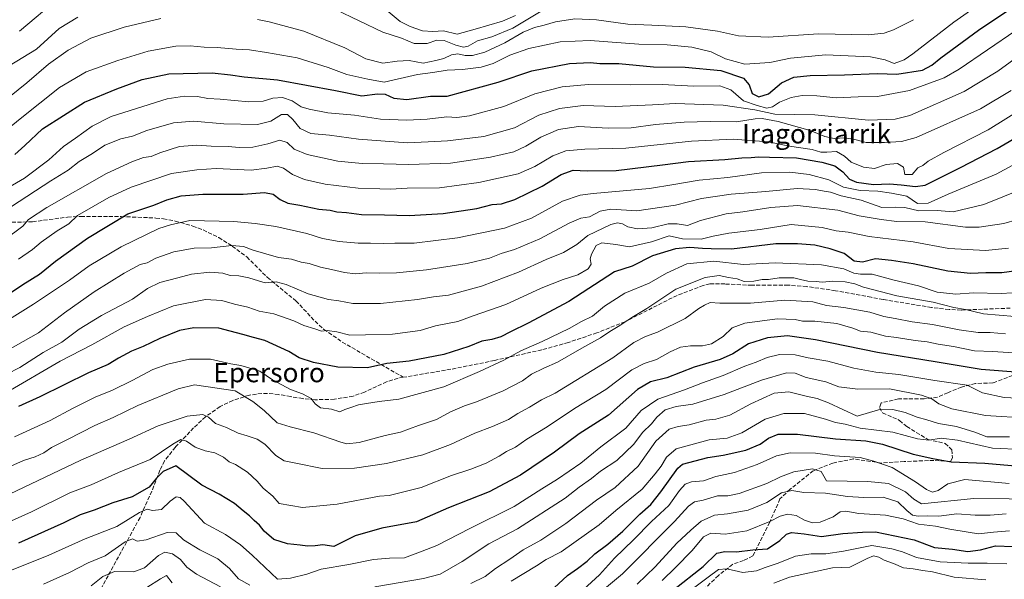
# Model space of a CAD drawing. Units: metres. Extents: x 597633 to 599745, y 4791600 to 4793789.
# Drawn here: x 597946 to 598352, y 4792050 to 4792280 of the extents above; entities that cross this region are included whole.
import ezdxf
from ezdxf.enums import TextEntityAlignment as Align

# ---------------------------------------------------------------- set-up
doc = ezdxf.new("R2010")
doc.units = ezdxf.units.M
doc.header["$MEASUREMENT"] = 0
doc.linetypes.add('DGN Style 3', pattern=[2.307223, 1.648017, -0.659207])
for name, color, linetype, lineweight in [('Curva de nivel maestra', 30, 'Continuous', 30), ('Curva de nivel normal', 30, 'Continuous', 0), ('Senda', 7, 'DGN Style 3', 0), ('Texto cartográfico', 7, 'Continuous', 0)]:
    doc.layers.add(name, color=color, linetype=linetype, lineweight=lineweight)
doc.styles.add('Style-Arial', font='txt')

msp = doc.modelspace()

# ---------------------------------------------------------------- linework, layer by layer
at = {"layer": 'Curva de nivel maestra', "color": 30, "linetype": 'Continuous', "lineweight": 30, "flags": 128}
for points, elevation in [([(597943.74, 4792224.7101), (597947.83, 4792228.3501), (597955.15, 4792235.2301), (597972.52, 4792246.2401), (597985.84, 4792251.8301), (597996.26, 4792255.6801), (598007.22, 4792257.9601), (598025.16, 4792258.4201), (598032.73, 4792257.5901), (598038.28, 4792256.6601), (598052.01, 4792255.4801), (598076.01, 4792251.0801), (598086.8, 4792248.9401), (598093.34, 4792249.7301), (598096.5, 4792249.5501), (598100.05, 4792247.9401), (598105.47, 4792247.4401), (598115.22, 4792248.7701), (598122.04, 4792248.7201), (598143.1, 4792254.5601), (598156.9, 4792259.1801), (598172.44, 4792262.1701), (598181.17, 4792262.6801), (598185, 4792262.1801), (598192.82, 4792262.2501), (598207.18, 4792260.7901), (598220.23, 4792260.6401), (598234.92, 4792259.2601), (598244.21, 4792256.1901), (598246.63, 4792253.4601), (598247.9, 4792249.8601), (598250.54, 4792248.4101), (598254.54, 4792249.7201), (598260, 4792254.2201), (598265.06, 4792256.6101), (598271.72, 4792257.3201), (598285.87, 4792257.5001), (598299.48, 4792258.0901), (598307.48, 4792257.8601), (598318.02, 4792259.5001), (598321.88, 4792261.4701), (598325.62, 4792264.4801), (598341.18, 4792275.8901), (598372.29, 4792296.8801)], 650), ([(597936.48, 4792164.1401), (597946.99, 4792171.1001), (597953.96, 4792175.4001), (597960.57, 4792180.7701), (597973.71, 4792190.2201), (597990.3, 4792200.2101), (598001.03, 4792203.8601), (598006.49, 4792206.0101), (598012.29, 4792207.7201), (598021.31, 4792208.4101), (598037.85, 4792208.4101), (598046.76, 4792208.9801), (598050.22, 4792208.2901), (598053.13, 4792206.1001), (598056.36, 4792204.6201), (598061.3, 4792203.7801), (598069.12, 4792202.1901), (598073.81, 4792201.7801), (598076.5, 4792201.1301), (598080.48, 4792200.7501), (598086.78, 4792200.0101), (598096.17, 4792199.8901), (598106.44, 4792199.5401), (598120.4, 4792200.4001), (598134.27, 4792202.4601), (598140.6, 4792204.1001), (598144.45, 4792204.3901), (598149.94, 4792206.1301), (598161.28, 4792211.6501), (598169.07, 4792216.5101), (598174.05, 4792218.2101), (598179.82, 4792217.9201), (598191.77, 4792218.1201), (598210.84, 4792220.4001), (598221.6, 4792221.8201), (598236.51, 4792222.5901), (598243.63, 4792223.3401), (598247.43, 4792223.4801), (598250.48, 4792223.7701), (598255.03, 4792223.5801), (598266.18, 4792223.3001), (598276.57, 4792221.5401), (598281.91, 4792220.0001), (598285.29, 4792217.6001), (598287.96, 4792214.5401), (598290.85, 4792213.2401), (598297.9, 4792212.2801), (598304.48, 4792212.6501), (598309.34, 4792212.2401), (598315.19, 4792211.4501), (598319.18, 4792212.0601), (598333.7, 4792219.3001), (598348.93, 4792227.1701), (598368.41, 4792238.6401)], 625), ([(598359.85, 4792177.2201), (598350.85, 4792175.9901), (598344.18, 4792175.9801), (598337.85, 4792175.7101), (598328.58, 4792176.6301), (598314.25, 4792179.6501), (598305.28, 4792180.9801), (598298.76, 4792181.7201), (598293.3, 4792180.3101), (598289.95, 4792180.6801), (598285.82, 4792183.9701), (598280.02, 4792185.8401), (598273.67, 4792187.3801), (598266.5, 4792187.8801), (598257.64, 4792187.8401), (598239.32, 4792185.6401), (598230.91, 4792185.7801), (598227.41, 4792185.9201), (598222.14, 4792186.3701), (598216.17, 4792185.7601), (598206.79, 4792182.9201), (598198.33, 4792178.6801), (598191.02, 4792176.3401), (598172.2, 4792164.1801), (598155.43, 4792155.1801), (598148.17, 4792151.6601), (598144.24, 4792149.5001), (598140.43, 4792148.4301), (598136.28, 4792147.8401), (598131, 4792145.6001), (598120.66, 4792142.2801), (598106.38, 4792139.5901), (598097.19, 4792138.5401), (598089.16, 4792136.8501), (598076.92, 4792137.0701), (598066.96, 4792138.9601), (598061.05, 4792140.9701), (598056.75, 4792143.5801), (598046.84, 4792148.0001), (598042.17, 4792149.2601), (598037.84, 4792150.5401), (598032.5, 4792151.8301), (598027.84, 4792153.0901), (598017.56, 4792153.2401), (598011.6, 4792152.1201), (598003.52, 4792148.8801), (597996.67, 4792145.5201), (597991.84, 4792143.6101), (597986.5, 4792140.8201), (597982.17, 4792138.1701), (597974.16, 4792134.7001), (597954.04, 4792124.8801), (597945.22, 4792120.8801)], 600), ([(598358.26, 4792134.9001), (598342.35, 4792136.0801), (598323.26, 4792139.2801), (598299.51, 4792143.0601), (598273.98, 4792148.3501), (598262.37, 4792149.9201), (598254.23, 4792149.1401), (598246.34, 4792146.6201), (598239.82, 4792142.5201), (598234.62, 4792140.2301), (598223.88, 4792137.1201), (598212.62, 4792132.7101), (598205.94, 4792131.0301), (598200.6, 4792127.7901), (598188.56, 4792117.3401), (598176.5, 4792109.5301), (598166.3, 4792101.9801), (598152.3, 4792092.5201), (598139.38, 4792085.6501), (598122.66, 4792079.0501), (598109.38, 4792073.3301), (598095.17, 4792070.6501), (598084.17, 4792067.5001), (598075.27, 4792063.1901), (598070.8, 4792063.8001), (598067.56, 4792063.4701), (598064.4, 4792063.2501), (598061.48, 4792063.7601), (598056.16, 4792064.2901), (598050.5, 4792066.0601), (598046.62, 4792069.4801), (598044.71, 4792071.8701), (598042.4, 4792073.8501), (598040.51, 4792075.8301), (598037.9, 4792077.8401), (598034.35, 4792080.8801), (598027.98, 4792084.7201), (598020.8, 4792088.3701), (598010.17, 4792096.4401), (598004.9, 4792094.0001), (598002.22, 4792091.3401), (597999.17, 4792087.5601), (597992.17, 4792083.6001), (597984.14, 4792081.2001), (597976.49, 4792078.1601), (597970.65, 4792076.1901), (597963.96, 4792072.9201), (597945.26, 4792064.4901)], 575), ([(598166.13, 4792046.1001), (598171.61, 4792051.1801), (598175.8, 4792054.1201), (598179.79, 4792057.1501), (598183, 4792060.1201), (598188.32, 4792064.0401), (598194.53, 4792069.4801), (598201.5, 4792076.5401), (598206, 4792080.4101), (598210.12, 4792085.6101), (598217.2, 4792095.4801), (598219.17, 4792097.0601), (598229.6, 4792099.7601), (598235.89, 4792100.8101), (598245.19, 4792102.8901), (598251.2, 4792105.3701), (598254.56, 4792107.7401), (598258.59, 4792109.4001), (598266.52, 4792109.5001), (598282.25, 4792107.4801), (598294.69, 4792106.7501), (598301.57, 4792105.3301), (598314.18, 4792101.1701), (598322.39, 4792099.3501), (598329.85, 4792098.0501), (598343.83, 4792097.5301), (598357.94, 4792096.3101)], 550), ([(598215.39, 4792045.2201), (598227.56, 4792054.8901), (598233.3, 4792060.4601), (598236.62, 4792061.1101), (598241.35, 4792060.9101), (598248.15, 4792061.7601), (598254.18, 4792062.2401), (598259.31, 4792065.5801), (598261.98, 4792068.2001), (598264.03, 4792068.8501), (598269.23, 4792068.3801), (598276.49, 4792067.3201), (598285.23, 4792068.5501), (598293.36, 4792069.0601), (598298.77, 4792069.1801), (598314.67, 4792065.8501), (598323.09, 4792062.7301), (598330.52, 4792062.0401), (598336.74, 4792061.1001), (598342.04, 4792061.7401), (598348.17, 4792063.3701), (598355.53, 4792063.1201)], 525)]:
    msp.add_lwpolyline(points, dxfattribs=dict(at, elevation=elevation))
at = {"layer": 'Curva de nivel normal', "color": 30, "linetype": 'Continuous', "lineweight": 0, "flags": 128}
for points, elevation in [([(597935.33, 4792230.86), (597945.95, 4792239.47), (597962.11, 4792252.34), (597973.16, 4792258.71), (597986.2, 4792263.49), (597998.67, 4792267.24), (598010.18, 4792269.42), (598016, 4792269.49), (598021.79, 4792268.98), (598027.15, 4792268.85), (598035.08, 4792268.06), (598040.48, 4792267.88), (598047.5, 4792266.75), (598060.23, 4792264.53), (598073.03, 4792260.6), (598080.68, 4792257.74), (598089.39, 4792255.77), (598096.11, 4792254.5), (598109.87, 4792257.7), (598116.17, 4792258.53), (598122.11, 4792259.44), (598128.42, 4792259.77), (598136.05, 4792260.71), (598140.99, 4792262.17), (598147.84, 4792265.64), (598155.78, 4792268.46), (598168.6, 4792271.1), (598181.09, 4792271.65), (598201.1, 4792270.2), (598212.78, 4792269.84), (598222.94, 4792269), (598230.97, 4792267.02), (598236.8, 4792264.09), (598244.86, 4792261.98), (598255.18, 4792262.62), (598263.59, 4792264.37), (598278.17, 4792265.76), (598296.64, 4792264.91), (598302.69, 4792263.77), (598306.44, 4792262.19), (598310.5, 4792263.74), (598314.06, 4792266.21), (598331.07, 4792279.28), (598345.68, 4792289.64)], 655), ([(597945.69, 4792275.5), (597962.04, 4792289.43)], 670), ([(598094.4, 4792286.36), (598102.64, 4792279.46), (598106.82, 4792277.51), (598111.84, 4792275.71), (598116.17, 4792275.43), (598120.5, 4792275.68), (598126.17, 4792274.3), (598133.61, 4792276.36), (598144.92, 4792279.66), (598150.28, 4792282.04)], 670), ([(597930.13, 4792204.75), (597947.7, 4792215), (597957.8, 4792222.44), (597963.83, 4792227.99), (597968.83, 4792231.42), (597975.67, 4792236.45), (597983.52, 4792240.34), (598006.5, 4792247.61), (598013.65, 4792248.78), (598019.01, 4792248.59), (598023.39, 4792247.77), (598028.45, 4792247.45), (598040.22, 4792246.38), (598046.18, 4792246.73), (598050.17, 4792247.92), (598054.17, 4792248.14), (598058.17, 4792246.78), (598061.84, 4792244.3), (598065.17, 4792243.43), (598072.84, 4792241.92), (598083.84, 4792240.86), (598094.5, 4792239.26), (598105.36, 4792238.83), (598113.74, 4792239.27), (598121.9, 4792240.28), (598126.08, 4792240), (598131.31, 4792240.6), (598145.47, 4792244.47), (598158.22, 4792249.65), (598169.5, 4792252.58), (598180.37, 4792253.57), (598197.65, 4792253.36), (598210.71, 4792253.54), (598223.84, 4792252.92), (598234.56, 4792252.96), (598239.05, 4792251.33), (598244.21, 4792246.8), (598249.84, 4792244.93), (598253.85, 4792243.87), (598256.24, 4792244.29), (598259.08, 4792246.22), (598263.9, 4792248.16), (598268.51, 4792249.01), (598274.51, 4792248.95), (598282.51, 4792248.1), (598291.59, 4792248.52), (598299.5, 4792248.66), (598312.76, 4792251.09), (598327.09, 4792256.37), (598333.17, 4792259.89), (598368.32, 4792283.73)], 645), ([(598076, 4792284.49), (598095.5, 4792275.18), (598103.17, 4792272.64), (598108.5, 4792270.52), (598113.84, 4792270.42), (598117.84, 4792271.82), (598120.84, 4792271.74), (598125.67, 4792269.82), (598128.84, 4792269), (598130.67, 4792269.42), (598134.5, 4792271.62), (598140.41, 4792273.17), (598149.17, 4792276.73), (598162.23, 4792284.6)], 665), ([(597932.12, 4792240.97), (597948.7, 4792254.22), (597957.56, 4792261.89), (597965.74, 4792267.68), (597975.1, 4792272.61), (597988.84, 4792277.14), (598003.98, 4792280.75)], 660), ([(597941.35, 4792261.24), (597952.67, 4792268.12), (597962.09, 4792276.61), (597969.72, 4792281.36)], 665), ([(598043.8, 4792280.28), (598048.59, 4792279.42), (598062.87, 4792275.6), (598079.89, 4792268.69), (598088.44, 4792264.16), (598095.57, 4792262.29), (598101.44, 4792263.17), (598106.41, 4792263.47), (598112.14, 4792262.35), (598117.42, 4792263.39), (598120.63, 4792264.23), (598123.88, 4792265.8), (598126.4, 4792266.17), (598129.44, 4792265.47), (598132.49, 4792265.47), (598137.53, 4792266.92), (598145.89, 4792270.72), (598153.35, 4792275.07), (598158.13, 4792277.09), (598162.09, 4792278.07), (598166.67, 4792279.4), (598174.72, 4792280.56), (598183.66, 4792280.18), (598196.56, 4792278.4), (598206.41, 4792278.07), (598220.54, 4792277.37), (598233.57, 4792275.53), (598242.2, 4792273.65), (598254.37, 4792273.11), (598275.25, 4792274.41), (598295.72, 4792274.09), (598302.27, 4792274.72), (598306.1, 4792276.05), (598314.33, 4792280.27)], 660), ([(598364.37, 4792270.21), (598349.14, 4792259.04), (598335.31, 4792250.64), (598312.85, 4792240.81), (598306.88, 4792239.21), (598295.85, 4792238.92), (598273.67, 4792241.1), (598257.13, 4792241.37), (598249, 4792243.05), (598235.85, 4792245.03), (598216.08, 4792245.7), (598206.7, 4792245.13), (598191.29, 4792244.53), (598178.14, 4792244.9), (598168.41, 4792243.72), (598159.84, 4792240.89), (598149.84, 4792235.75), (598137.17, 4792232.09), (598122.17, 4792230.27), (598114.17, 4792229.95), (598105.74, 4792229.46), (598085.43, 4792231.09), (598073.52, 4792232.68), (598065.81, 4792233.39), (598061.44, 4792235.43), (598058.36, 4792239.09), (598056.19, 4792241.24), (598053.7, 4792241.23), (598049.33, 4792238.41), (598043.83, 4792237.1), (598030, 4792237.38), (598017.46, 4792238.5), (598009.24, 4792237.79), (597998.15, 4792234.53), (597992.23, 4792232.21), (597987.5, 4792231.13), (597980.84, 4792228.51), (597975.8, 4792225.17), (597970.33, 4792221.76), (597965.78, 4792218.22), (597958.55, 4792213.83), (597942.36, 4792203.31)], 640), ([(597939.42, 4792189.58), (597946.99, 4792195.22), (597949.39, 4792197.89), (597956.95, 4792202.91), (597981.48, 4792216.9), (597992.01, 4792221.65), (597996.78, 4792223.43), (597999.99, 4792223.86), (598003.5, 4792225.42), (598011.65, 4792227.96), (598018.76, 4792228.58), (598024.71, 4792228.1), (598031.68, 4792228.06), (598036.23, 4792227.62), (598041.9, 4792227.78), (598048.02, 4792229.04), (598053.08, 4792230.66), (598056.04, 4792229.6), (598059, 4792226.94), (598064.3, 4792224.65), (598076.98, 4792221.92), (598086.95, 4792220.93), (598095.84, 4792220.89), (598106.22, 4792220.6), (598123.43, 4792221.15), (598139.94, 4792223.63), (598149.5, 4792225.82), (598154.54, 4792228.1), (598160.64, 4792231.88), (598168, 4792234.97), (598176.26, 4792236.2), (598188.44, 4792235.5), (598197.97, 4792235.69), (598207.97, 4792237.02), (598219.86, 4792238.01), (598230.52, 4792238.27), (598241.4, 4792238.18), (598249.13, 4792239.38), (598251.98, 4792239.49), (598258.54, 4792238.25), (598271.69, 4792234.66), (598277.87, 4792232.17), (598281.69, 4792231.35), (598286.06, 4792231.51), (598290.18, 4792230.88), (598294.85, 4792229.72), (598302.36, 4792229.64), (598309.44, 4792230.03), (598315.47, 4792231.72), (598341.97, 4792243.51), (598354.71, 4792251.13)], 635), ([(597945.22, 4792181.56), (597950.98, 4792185.56), (597954.65, 4792188.56), (597961.22, 4792193.2), (597965.98, 4792196.15), (597969.58, 4792199.54), (597982.56, 4792207.02), (597991.72, 4792211.23), (598008.31, 4792216.85), (598018.84, 4792218.36), (598026.8, 4792218.9), (598041.25, 4792218.22), (598047.72, 4792219.1), (598051.91, 4792219.91), (598054.55, 4792219.12), (598058.26, 4792216.52), (598063.18, 4792214.39), (598071.68, 4792212.43), (598085.34, 4792210.82), (598094.23, 4792210.61), (598098.82, 4792210.41), (598105.54, 4792210.84), (598118.84, 4792210.98), (598135.17, 4792213.21), (598151.38, 4792216.74), (598158.22, 4792219.82), (598165.59, 4792224.12), (598171.05, 4792226.23), (598178.78, 4792226.84), (598195.76, 4792227.31), (598222.83, 4792230.19), (598240.07, 4792230.96), (598254.42, 4792229.86), (598263.25, 4792228.14), (598272.53, 4792226.83), (598276.18, 4792225.71), (598278.63, 4792225.6), (598282.64, 4792225.96), (598285.91, 4792224.06), (598288.65, 4792221.6), (598293.8, 4792219.46), (598298.34, 4792218.99), (598303.17, 4792220.54), (598307.77, 4792220.97), (598310.2, 4792219.42), (598310.83, 4792216.43), (598313.81, 4792216.48), (598316.15, 4792219.2), (598318.16, 4792220.2), (598320.46, 4792221.96), (598326.83, 4792225.49), (598345.14, 4792234.88), (598367.03, 4792248.54)], 630), ([(597934.83, 4792152.68), (597951.49, 4792163.04), (597966.24, 4792172.94), (597974.46, 4792178.83), (597987.58, 4792186.6), (598003.18, 4792194.25), (598007.97, 4792195.65), (598015.92, 4792197.55), (598034.11, 4792197.16), (598042.81, 4792196.2), (598051.41, 4792195.1), (598064.14, 4792192.08), (598070.66, 4792190.04), (598077.45, 4792188.84), (598085.3, 4792188.11), (598090.47, 4792188.21), (598095.74, 4792187.97), (598100.48, 4792188.2), (598108.46, 4792188.23), (598126.32, 4792190.34), (598145.69, 4792194.34), (598156.89, 4792198.41), (598169.57, 4792205.42), (598176.93, 4792207.95), (598182.3, 4792208.68), (598205.5, 4792210.66), (598215.5, 4792212.29), (598225.99, 4792214.11), (598237.8, 4792215.22), (598251.67, 4792217.12), (598263.32, 4792217.38), (598271.4, 4792216.48), (598279.48, 4792214.27), (598285.5, 4792211.28), (598292.34, 4792209.92), (598299.64, 4792209.65), (598305.35, 4792208.78), (598311.6, 4792207.53), (598316.05, 4792204.51), (598320.44, 4792204.61), (598328.68, 4792208.38), (598348.47, 4792216.61), (598369.74, 4792228.2)], 620), ([(597937.49, 4792142.34), (597953.57, 4792151.26), (597964.18, 4792159.4), (597976.5, 4792168.05), (597988.84, 4792175.75), (597995.5, 4792179.34), (597998.32, 4792180.04), (598001.9, 4792181.99), (598009.25, 4792184.59), (598017.65, 4792186.1), (598024.84, 4792186.26), (598033.17, 4792187.19), (598038.06, 4792186.76), (598042.05, 4792185.28), (598052.47, 4792182.19), (598057.84, 4792181.54), (598061.9, 4792180.27), (598065.08, 4792179.8), (598069.84, 4792178.22), (598074.3, 4792177.35), (598079.74, 4792176.01), (598084.2, 4792175.48), (598088.69, 4792175.92), (598094.22, 4792175.74), (598101.17, 4792175.96), (598113.53, 4792177.17), (598130.26, 4792179.82), (598139.48, 4792182.01), (598144.33, 4792183.85), (598149.79, 4792185.6), (598160.26, 4792190), (598172.3, 4792196.47), (598177.14, 4792198.44), (598180.8, 4792198.96), (598185.12, 4792201.41), (598189.49, 4792202.13), (598200.23, 4792201.42), (598216.27, 4792203.85), (598226.96, 4792206.58), (598239.22, 4792208.41), (598253.45, 4792209.5), (598266.36, 4792210.74), (598273.96, 4792210.34), (598277.53, 4792209.57), (598280.11, 4792209.16), (598284.59, 4792207.63), (598292.73, 4792205.82), (598301.31, 4792202.87), (598307.05, 4792203.02), (598310.74, 4792202.85), (598316.56, 4792201.53), (598324.13, 4792201.68), (598330.7, 4792201.08), (598343.35, 4792204.04), (598366.18, 4792213.28)], 615), ([(597929.52, 4792128.61), (597945.8, 4792136.94), (597955.39, 4792143.06), (597963.19, 4792147.42), (597970.34, 4792152.74), (597979.5, 4792158.36), (597992.22, 4792165.07), (597998.44, 4792169.52), (598003.49, 4792171.89), (598010.95, 4792173.82), (598016.59, 4792175.37), (598024.13, 4792176.18), (598029.59, 4792175.77), (598032.5, 4792174.87), (598036.17, 4792174.68), (598040.27, 4792173.93), (598044.23, 4792172.57), (598046.94, 4792171.76), (598051.51, 4792172.16), (598055.68, 4792171.16), (598064.77, 4792167.26), (598073.1, 4792164.91), (598077.3, 4792164.33), (598083.14, 4792163.34), (598094.56, 4792163.36), (598109.75, 4792164.94), (598116.42, 4792165.99), (598122.56, 4792166.71), (598136.17, 4792170.44), (598151.5, 4792176.16), (598162.84, 4792181.4), (598170.09, 4792184.34), (598175.5, 4792187.6), (598180.04, 4792191.34), (598189.5, 4792195.83), (598192.23, 4792196.58), (598194.4, 4792196.07), (598196.57, 4792194.84), (598200.52, 4792194.1), (598206.51, 4792194.55), (598213.24, 4792196.12), (598216.92, 4792196.08), (598221.12, 4792195.5), (598226.56, 4792197.57), (598237.16, 4792200.22), (598244.02, 4792201.06), (598255.5, 4792202.88), (598266.55, 4792203.62), (598283.2, 4792201.71), (598292, 4792199.4), (598301.1, 4792197.9), (598307.52, 4792197.09), (598319.18, 4792196.93), (598335.88, 4792194.74), (598341.46, 4792194.79), (598351.65, 4792196.31), (598362.88, 4792199.55)], 610), ([(597940.25, 4792126.55), (597962.49, 4792139.57), (597975.5, 4792146.21), (597988.84, 4792153.62), (597998.5, 4792157.91), (598009.17, 4792162.3), (598022.31, 4792164.98), (598029.06, 4792164.58), (598034.31, 4792163.05), (598039.84, 4792161.78), (598044.47, 4792160.2), (598050.62, 4792159), (598058.81, 4792156.15), (598062.96, 4792154.18), (598067.53, 4792152.91), (598070.17, 4792151.94), (598072.5, 4792152.12), (598076.5, 4792151.67), (598081.97, 4792150.24), (598088.42, 4792150.44), (598099.5, 4792150.59), (598110.88, 4792152.22), (598117.3, 4792154.05), (598126.38, 4792155.94), (598132.76, 4792158.28), (598146.25, 4792162.86), (598160.84, 4792169.61), (598169.84, 4792173.23), (598175.96, 4792175.17), (598180.24, 4792177.64), (598181.4, 4792179.54), (598181.08, 4792181.65), (598181.61, 4792183.61), (598183.5, 4792187.17), (598185.82, 4792188.28), (598191.6, 4792187.64), (598197.3, 4792186.62), (598206.34, 4792188.76), (598213.63, 4792191.13), (598219.12, 4792189.95), (598226.85, 4792189.84), (598231.72, 4792191.1), (598238.19, 4792192.24), (598251.11, 4792193.82), (598263.87, 4792195.92), (598276.69, 4792194.58), (598282.44, 4792193.23), (598287.4, 4792192.63), (598296.03, 4792190.91), (598314.29, 4792188.68), (598328.96, 4792186.02), (598344.12, 4792185.19), (598353.51, 4792186.17)], 605), ([(597943.57, 4792108.31), (597958.27, 4792115.04), (597967.48, 4792120.05), (597976.82, 4792124.65), (597984.06, 4792127.53), (597992.17, 4792131.57), (598000.59, 4792136.08), (598006.84, 4792138.26), (598015.84, 4792140.38), (598024.5, 4792140.29), (598032.84, 4792138.38), (598036.98, 4792137.72), (598041.58, 4792136.37), (598044.83, 4792135.38), (598049.98, 4792131.83), (598057.41, 4792127.91), (598062.41, 4792126.04), (598065.93, 4792124.11), (598067.55, 4792121.92), (598069.87, 4792120.28), (598074.29, 4792119.81), (598077.83, 4792118.61), (598079.88, 4792119.6), (598082.35, 4792120.45), (598085.52, 4792121.58), (598088.76, 4792122.02), (598093.98, 4792122.91), (598102.07, 4792123.83), (598120.62, 4792128.96), (598135.4, 4792135.29), (598145.42, 4792139.89), (598152.49, 4792143.82), (598161.17, 4792147.6), (598172.32, 4792153.06), (598177.44, 4792155.87), (598182, 4792158.14), (598186.99, 4792162.2), (598195.36, 4792167.5), (598205.3, 4792171.66), (598212.55, 4792175.8), (598220.96, 4792179.66), (598232.03, 4792180.75), (598244.3, 4792179.35), (598257.31, 4792180.02), (598276.49, 4792179.2), (598285.58, 4792177.56), (598289.81, 4792175.8), (598292.56, 4792175.45), (598297.37, 4792175.45), (598306.39, 4792172.98), (598316.44, 4792170.62), (598324.1, 4792167.97), (598331.79, 4792167.14), (598339.18, 4792167.65), (598350.51, 4792167.4), (598364.18, 4792168.22)], 595), ([(597939.68, 4792095.18), (597947.29, 4792098.58), (597952.13, 4792100.15), (597955.73, 4792101.79), (597958.86, 4792103.93), (597965.51, 4792107.21), (597976.79, 4792113.05), (597984.35, 4792116.33), (597994.46, 4792121.21), (598011.17, 4792128.1), (598017.85, 4792129.73), (598022.54, 4792129.13), (598034.62, 4792127.3), (598041.9, 4792122.89), (598046.64, 4792119.25), (598051.87, 4792114.05), (598057.26, 4792112.41), (598067.1, 4792109.96), (598078.16, 4792106.1), (598080.72, 4792105.51), (598085.71, 4792105.97), (598096.42, 4792108.95), (598102.82, 4792110.2), (598110.17, 4792113.08), (598117.66, 4792115.53), (598123.41, 4792118.68), (598129.15, 4792121.18), (598134.13, 4792122.75), (598145.17, 4792127.37), (598153.17, 4792131.46), (598156.84, 4792134.14), (598161.85, 4792136.7), (598167.56, 4792139.07), (598177.52, 4792144.86), (598185.3, 4792149.17), (598189.2, 4792151.81), (598193.3, 4792154.21), (598198.16, 4792157.52), (598204.45, 4792161.27), (598216.32, 4792169.25), (598228.5, 4792174.07), (598234.17, 4792174.87), (598238.14, 4792173.98), (598241.71, 4792173.43), (598244.56, 4792172.41), (598248.51, 4792172.52), (598251.93, 4792173.21), (598254.55, 4792173.19), (598259.01, 4792173.9), (598265.09, 4792173.89), (598267.73, 4792173.13), (598270.76, 4792172.47), (598274.28, 4792172.32), (598276.73, 4792172.05), (598281.08, 4792172.44), (598286.22, 4792172.21), (598290.22, 4792171.35), (598293.74, 4792170.03), (598297.49, 4792169.13), (598307.53, 4792166.39), (598322.46, 4792163.89), (598330.95, 4792161.66), (598335.84, 4792160.76), (598343.22, 4792159.09), (598356.23, 4792157.9)], 590), ([(598352.26, 4792150.77), (598346.06, 4792151.31), (598341.05, 4792151.41), (598333.27, 4792152.49), (598322.26, 4792154.68), (598313.81, 4792155.78), (598306.79, 4792157.16), (598302.13, 4792157.95), (598296.36, 4792159.7), (598285.6, 4792161.69), (598278.55, 4792162.47), (598272.85, 4792163.95), (598261.36, 4792164.72), (598247.18, 4792163.46), (598234.44, 4792163.42), (598230.5, 4792163.71), (598228.16, 4792162.67), (598225.78, 4792161.29), (598220.22, 4792157.16), (598208.75, 4792151.47), (598203.78, 4792149.74), (598199.01, 4792147.21), (598190.38, 4792140.91), (598166.63, 4792126.3), (598161, 4792123.62), (598156.06, 4792120.6), (598151.23, 4792117.95), (598147.33, 4792115.5), (598140.74, 4792112.54), (598133.4, 4792109.92), (598123.37, 4792105.2), (598112.08, 4792100.96), (598097.02, 4792097.32), (598083.84, 4792095.45), (598070.52, 4792095.26), (598059.62, 4792097.45), (598054.76, 4792098.52), (598051.37, 4792100.67), (598046.78, 4792105.33), (598043.68, 4792107.43), (598039.56, 4792108.75), (598035.82, 4792109.81), (598031.04, 4792112.21), (598026.5, 4792113.78), (598023.62, 4792116.51), (598021.34, 4792117.54), (598014.75, 4792116.93), (598002.82, 4792112.86), (597990.84, 4792107.36), (597970.91, 4792098.79), (597941.49, 4792084.67)], 585), ([(598357.66, 4792142.85), (598347.13, 4792143.52), (598339.5, 4792143.8), (598330.87, 4792145.56), (598324.5, 4792146.57), (598320.08, 4792147.55), (598315.02, 4792148.04), (598307.4, 4792149.34), (598302.87, 4792149.88), (598296.77, 4792151.44), (598292.51, 4792151.95), (598289.4, 4792153.18), (598282.8, 4792155.04), (598273.66, 4792156.01), (598268.58, 4792156.03), (598265.51, 4792156.76), (598258.18, 4792156.97), (598244.79, 4792155.22), (598239.63, 4792153.33), (598235.86, 4792149.64), (598231.08, 4792146.72), (598227.38, 4792145.8), (598222.45, 4792145.9), (598218.22, 4792145.26), (598214.02, 4792143.42), (598208.34, 4792140.16), (598203.26, 4792138.6), (598198.22, 4792135.94), (598187.5, 4792127.92), (598174.56, 4792119.98), (598163.32, 4792112.45), (598154.96, 4792107.34), (598150.17, 4792104.15), (598146.5, 4792102.34), (598143.5, 4792100.35), (598138.17, 4792097.52), (598131.84, 4792095.03), (598123.84, 4792092.34), (598111.34, 4792087.47), (598098.14, 4792084.16), (598094.17, 4792083.93), (598076.65, 4792080.6), (598062.35, 4792079.23), (598052.78, 4792080.88), (598050.1, 4792083.84), (598046.22, 4792087.19), (598043.72, 4792090.1), (598039.74, 4792093.72), (598034.8, 4792096.9), (598032.11, 4792098.1), (598029.76, 4792099.9), (598026.25, 4792101.74), (598022.2, 4792102.56), (598018.17, 4792104.08), (598014.5, 4792106.61), (598012.17, 4792107.19), (598008.84, 4792105.36), (597999.49, 4792099.03), (597986.44, 4792093.62), (597975.23, 4792088.62), (597966.45, 4792085.2), (597950.65, 4792077.46), (597934.04, 4792070)], 580), ([(598371.33, 4792123.61), (598351.82, 4792124.6), (598342.79, 4792126.5), (598336.57, 4792129.61), (598323.2, 4792131.58), (598308.26, 4792133.97), (598298.86, 4792134.98), (598289.7, 4792136.69), (598279, 4792139.59), (598270.88, 4792140.92), (598265.59, 4792142.19), (598259.16, 4792142.21), (598254.08, 4792141.08), (598249.47, 4792139.14), (598244.88, 4792137.51), (598235.81, 4792133.59), (598227.34, 4792130.55), (598219.87, 4792127.67), (598208.89, 4792123.89), (598202.1, 4792119.22), (598195.72, 4792111.88), (598185.4, 4792104.21), (598177.21, 4792097.53), (598167.51, 4792090.85), (598161.04, 4792086.95), (598149.63, 4792079.64), (598131.37, 4792070.6), (598117.74, 4792063.54), (598111.1, 4792060.89), (598104.4, 4792058.54), (598098.2, 4792058.3), (598091.6, 4792057.72), (598081.53, 4792055.78), (598070.08, 4792053.85), (598064.19, 4792051.68), (598057.4, 4792050.05), (598052.03, 4792049.74), (598041.65, 4792059.53), (598036.78, 4792063.82), (598030.59, 4792068.15), (598021.99, 4792072.77), (598013.57, 4792081.8), (598011.97, 4792083.31), (598010.22, 4792083.68), (598007.85, 4792081.82), (598004.17, 4792078.34), (598000.5, 4792077.96), (597998.26, 4792078.57), (597995.21, 4792077.22), (597985.79, 4792071.44), (597972.8, 4792066.33), (597957.72, 4792059.52), (597942.34, 4792053.37)], 570), ([(598361.74, 4792116.01), (598344.07, 4792117.1), (598330.2, 4792119.83), (598324.84, 4792121.94), (598321.98, 4792123.95), (598317.68, 4792125.46), (598304.46, 4792128.11), (598291.44, 4792127.95), (598283.61, 4792128.99), (598278.24, 4792130.95), (598270.12, 4792132.83), (598265.53, 4792134.57), (598261.95, 4792134.66), (598251.68, 4792131.72), (598236.23, 4792125.82), (598223.41, 4792121.78), (598216.46, 4792120.79), (598211.99, 4792119.44), (598208.58, 4792116.41), (598206.33, 4792113.65), (598202.6, 4792110.09), (598199.04, 4792105.26), (598192.03, 4792098.55), (598185.27, 4792094.14), (598181.54, 4792091.18), (598176.5, 4792087.55), (598170.66, 4792083.11), (598151.1, 4792070.4), (598139.26, 4792064.2), (598128.28, 4792056.99), (598119.17, 4792051.72), (598112.34, 4792049.91), (598092.17, 4792046.58)], 565), ([(598354.01, 4792108.33), (598344.58, 4792108.38), (598339.64, 4792110.2), (598332.17, 4792112.67), (598324.64, 4792113.87), (598319.91, 4792115.31), (598315.9, 4792116.4), (598310.91, 4792118.31), (598305.89, 4792119.59), (598299.88, 4792119.41), (598291.12, 4792116.82), (598279.29, 4792122.35), (598274.66, 4792124.14), (598270.12, 4792125.08), (598262.98, 4792126.88), (598256.96, 4792126.29), (598247.3, 4792121.88), (598238.62, 4792117.29), (598232.81, 4792115.64), (598228.86, 4792115.16), (598221.85, 4792113.23), (598217.25, 4792112.65), (598213.66, 4792111.46), (598208.08, 4792106.57), (598200.8, 4792096.28), (598191.28, 4792087.49), (598183.63, 4792082.25), (598171.04, 4792072.65), (598160.63, 4792065.8), (598153.36, 4792061.81), (598147.84, 4792057.97), (598141.98, 4792054.03), (598137.71, 4792050.8), (598131.84, 4792047.89)], 560), ([(598148.46, 4792048.81), (598158.91, 4792055.19), (598162.88, 4792057.84), (598169.02, 4792061), (598184.72, 4792072.03), (598191.64, 4792077.94), (598202.5, 4792086.84), (598207.84, 4792093.15), (598210.28, 4792096.22), (598212.56, 4792099.94), (598216.51, 4792103.45), (598230.17, 4792107.08), (598237.51, 4792107.8), (598243.51, 4792109.96), (598253.18, 4792115.56), (598260.9, 4792117.9), (598269.41, 4792117.92), (598278.07, 4792115.56), (598282.16, 4792114.28), (598286.23, 4792113.6), (598292.32, 4792111.95), (598305.86, 4792110.2), (598316, 4792107.52), (598320.69, 4792107.02), (598325.84, 4792107.8), (598332.49, 4792107.02), (598347, 4792103.62), (598359.5, 4792103.1)], 555), ([(598353.84, 4792089.14), (598335.51, 4792090.73), (598328.51, 4792088.93), (598324.51, 4792086.2), (598322.2, 4792085.57), (598319.69, 4792086.65), (598315.19, 4792089.8), (598305.62, 4792095.77), (598297.96, 4792098.38), (598292.4, 4792099.77), (598281.81, 4792100.53), (598273.92, 4792101.64), (598263.51, 4792101.7), (598257.85, 4792100.5), (598249.85, 4792096.92), (598240.51, 4792093.67), (598232.83, 4792091.94), (598227.81, 4792090.23), (598222.83, 4792089.74), (598220.17, 4792088.9), (598217.84, 4792086.29), (598213.5, 4792080.07), (598206.35, 4792073.42), (598198.91, 4792065.85), (598191.11, 4792058.3), (598184.86, 4792051.47), (598175.18, 4792042.58)], 545), ([(598368.4, 4792082.69), (598339.26, 4792082.91), (598317.74, 4792080.7), (598314.58, 4792082.62), (598311.04, 4792085.72), (598304.12, 4792089.06), (598295.51, 4792089.96), (598278.5, 4792090.2), (598276.32, 4792094.04), (598272.75, 4792095.12), (598264.98, 4792093.86), (598259.57, 4792091.85), (598253.88, 4792089.12), (598242.46, 4792085.05), (598237.8, 4792084), (598233.6, 4792083.98), (598227.56, 4792082.28), (598224.08, 4792081.51), (598221.54, 4792079.81), (598215.83, 4792073.41), (598194.38, 4792051.92), (598181.29, 4792041.01)], 540), ([(598200.36, 4792047.6), (598207.87, 4792054.75), (598216.82, 4792064.55), (598222.56, 4792069.88), (598226.82, 4792073.64), (598232.32, 4792076), (598237.67, 4792076.66), (598246.13, 4792078.16), (598253.92, 4792081.33), (598259.95, 4792085.28), (598264.2, 4792086.18), (598269.18, 4792085.34), (598278.12, 4792085.07), (598287.12, 4792083.75), (598293.91, 4792083.28), (598301.82, 4792083.52), (598307.88, 4792081.58), (598311.64, 4792078), (598313.99, 4792076.03), (598316.25, 4792075.62), (598320.13, 4792075.73), (598324.85, 4792075.67), (598332.18, 4792076.58), (598339.83, 4792076.05), (598346.03, 4792076.01), (598352.54, 4792076.56)], 535), ([(598210.7, 4792049.18), (598216.24, 4792054.52), (598223.16, 4792061.55), (598227.77, 4792067.08), (598230.83, 4792068.67), (598236.69, 4792068.25), (598245.62, 4792069.6), (598255.1, 4792073.4), (598259.43, 4792075.67), (598262.4, 4792076.41), (598266.02, 4792075.88), (598269.36, 4792074.06), (598272.68, 4792072.86), (598275.84, 4792073.12), (598281.31, 4792075.34), (598284.18, 4792077.47), (598286.51, 4792077.72), (598291.85, 4792076.81), (598302.85, 4792076.06), (598310.18, 4792074.56), (598316.48, 4792072.33), (598323.44, 4792071.47), (598329.4, 4792070.28), (598336.94, 4792069.02), (598341.19, 4792068.4), (598347.38, 4792069.08), (598354.03, 4792069.56)], 530), ([(598040.66, 4792047.19), (598035.93, 4792049.84), (598032.27, 4792054.04), (598027.5, 4792058.12), (598020.01, 4792061.78), (598013.31, 4792065.91), (598010.22, 4792068.81), (598006.53, 4792068.98), (597997.84, 4792065.84), (597994.17, 4792065.3), (597992.26, 4792066.31), (597989.2, 4792065.06), (597980.93, 4792059.24), (597973.94, 4792056.35), (597966.27, 4792052.45), (597955.6, 4792047.64)], 565), ([(598224.16, 4792046.39), (598229.75, 4792050.49), (598233.91, 4792053.72), (598237.45, 4792053.88), (598243.92, 4792052.41), (598249.61, 4792053.1), (598253.23, 4792054.47), (598258.59, 4792056.28), (598265.75, 4792059.2), (598272.16, 4792060.17), (598278.18, 4792060.1), (598285.51, 4792061.23), (598297.18, 4792063.52), (598305.42, 4792062.2), (598309.89, 4792060.92), (598315.59, 4792058.62), (598325.39, 4792056.79), (598336.96, 4792056.23), (598344.75, 4792056.28), (598352.81, 4792055.96)], 520), ([(598028.52, 4792046.56), (598018.72, 4792051.76), (598014.64, 4792054.68), (598012.05, 4792057.76), (598008.73, 4792060.11), (598005.64, 4792060.81), (598003.02, 4792059.42), (597997.17, 4792054.29), (597992.76, 4792052.77), (597984.88, 4792052.9), (597980.1, 4792050.84), (597975.16, 4792046.92)], 560), ([(598256.82, 4792048.01), (598263.18, 4792050.45), (598280.99, 4792054.38), (598288.18, 4792054.64), (598295.3, 4792058.15), (598297.91, 4792059.3), (598300.04, 4792058.77), (598302.24, 4792057.52), (598306.13, 4792056.11), (598310.27, 4792054.42), (598314.2, 4792053.97), (598318.18, 4792053.23), (598322.19, 4792052.76), (598331.2, 4792050.57), (598344.17, 4792049.46)], 515), ([(597998.18, 4792046.19), (598003.86, 4792049.77), (598006.25, 4792051.13), (598008.66, 4792048.11)], 555)]:
    msp.add_lwpolyline(points, dxfattribs=dict(at, elevation=elevation))
at = {"layer": 'Senda', "color": 7, "linetype": 'DGN Style 3', "lineweight": 0}
for points in [[(597935.5501, 4792196.5901, 640.1107), (597951.0501, 4792196.9801, 635.795), (597965.4801, 4792198.9001, 632.0359), (597971.0201, 4792199.1601, 630.7885), (597987.5401, 4792199.1101, 626.4797), (598001.9301, 4792198.5301, 623.7808), (598004.9901, 4792198.2101, 623.0675), (598009.8501, 4792197.2901, 621.8815), (598017.1001, 4792195.2201, 620.3401), (598021.3901, 4792193.6201, 619.5766), (598027.8201, 4792190.4401, 618.2108), (598033.4301, 4792186.9801, 616.3), (598039.3901, 4792182.5001, 614.6277), (598047.8501, 4792174.1101, 612.2029), (598059.6801, 4792164.3801, 609.4662), (598067.5601, 4792155.9801, 607.2396), (598071.1801, 4792152.6301, 606.2646), (598078.7801, 4792147.4201, 605.0343), (598103.9501, 4792132.8801, 598.5332)], [(598354.3101, 4792161.3901, 592.4872), (598334.0701, 4792160.5901, 590.928), (598329.0801, 4792160.8001, 590.4481), (598321.8301, 4792161.6501, 589.8614), (598301.8401, 4792164.9601, 590.0027), (598296.9401, 4792165.8501, 589.5861), (598282.2301, 4792168.5801, 589.7265), (598270.3501, 4792170.2901, 589.812), (598262.7301, 4792170.8801, 589.8451), (598247.7401, 4792170.7901, 591.1809), (598236.5701, 4792171.3401, 590.1315), (598234.4201, 4792171.4401, 590.056), (598230.3801, 4792171.4301, 589.9808), (598227.6901, 4792170.7401, 589.7327), (598216.9201, 4792166.6601, 590.4755), (598195.4001, 4792155.7901, 591.4208), (598183.8201, 4792151.2101, 592.4506), (598172.0501, 4792147.2301, 593.3401), (598161.0701, 4792144.2001, 594.7641), (598141.5901, 4792139.8201, 596.884), (598123.6001, 4792136.1901, 598.331), (598103.9501, 4792132.8801, 598.5332)], [(598361.7483, 4792136.0675, 577.4905), (598347.1433, 4792130.5643, 573.5451), (598339.9467, 4792130.3525, 572.6788), (598334.2315, 4792128.8709, 571.0087), (598328.5165, 4792126.5425, 568.913), (598324.2833, 4792124.6375, 567.2689), (598318.7799, 4792124.0025, 565.9994), (598308.1965, 4792124.0025, 564.217), (598300.9999, 4792122.3093, 562.9904), (598300.3649, 4792120.4043, 562.173), (598301.6349, 4792118.2875, 560.7435), (598308.6199, 4792115.1125, 559.3785), (598311.5833, 4792112.5725, 558.2842), (598320.2615, 4792107.2809, 556.3479), (598327.4583, 4792105.5875, 555.632), (598330.2099, 4792103.0475, 554.095), (598330.4215, 4792099.6609, 552.1157), (598329.5749, 4792098.1791, 551.2717), (598322.8015, 4792098.6025, 551.3137), (598310.5249, 4792098.1791, 548.3857), (598301.2115, 4792097.5441, 546.6252), (598289.5699, 4792099.2375, 546.1811), (598281.1031, 4792097.5441, 544.1954), (598273.0599, 4792094.3691, 541.6959), (598263.5347, 4792086.7491, 537.0439), (598259.3015, 4792082.7275, 535.7333), (598255.0681, 4792073.2025, 531.7151), (598248.0831, 4792059.2325, 525.2457), (598244.2731, 4792057.3275, 524.2171), (598239.8281, 4792055.8457, 523.118), (598233.9013, 4792051.1891, 520.5616), (598227.9747, 4792045.4741, 519.6449)], [(598103.9501, 4792132.8801, 598.5332), (598101.8101, 4792132.5201, 598.4849), (598097.0801, 4792131.0501, 598.5316), (598087.9901, 4792126.7801, 597.906), (598083.2601, 4792125.1101, 597.824), (598075.5201, 4792123.8301, 597.4426), (598067.4701, 4792123.6201, 596.3349), (598062.4901, 4792124.1001, 595.4614), (598057.4801, 4792124.9401, 595.2065), (598052.5701, 4792125.7801, 594.5108), (598047.9201, 4792126.2401, 593.7848), (598045.6301, 4792126.2401, 593.3932), (598040.5101, 4792125.5401, 592.4137), (598033.6601, 4792123.3701, 590.1581), (598028.4001, 4792120.7801, 588.5772), (598022.4101, 4792116.6201, 586.3251), (598017.4801, 4792112.0201, 583.6046), (598014.3401, 4792108.7001, 582.5032), (598009.9501, 4792104.0901, 581.1533), (598005.4701, 4792098.4301, 579.5743), (598003.5801, 4792094.5401, 578.7008), (598000.2301, 4792085.9601, 575.4508), (597995.3701, 4792075.1201, 571.0597), (597982.2301, 4792051.0901, 561.5831), (597977.5601, 4792042.7601, 558.1297)]]:
    msp.add_polyline3d(points, dxfattribs=at)

# ---------------------------------------------------------------- texts
at = {"layer": 'Texto cartográfico', "color": 7, "linetype": 'Continuous', "lineweight": 0, "style": 'Style-Arial'}
for s, p in [('Iragorriarrik', (598274.4011, 4792233.2602)), ('Epersoro', (598048.5845, 4792134.8401))]:
    msp.add_text(s, height=8, dxfattribs=at).set_placement(p, align=Align.MIDDLE_CENTER)

doc.saveas('drawing.dxf')
